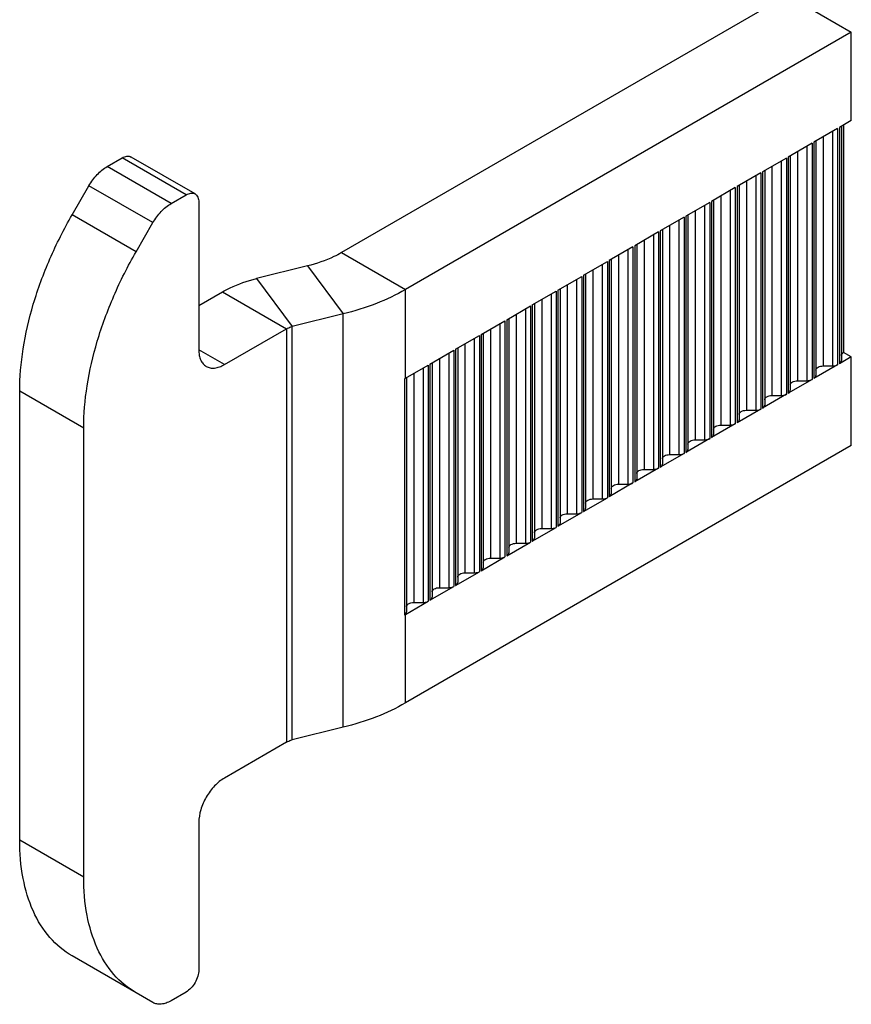
# Model space of a CAD drawing. Units: millimetres. Extents: x 0 to 210, y 0 to 297.
# Drawn here: x 151 to 174, y 67 to 94 of the extents above; entities that cross this region are included whole.
import ezdxf

# ---------------------------------------------------------------- set-up
doc = ezdxf.new("R2010")
doc.units = ezdxf.units.MM
doc.header["$LTSCALE"] = 19.36
doc.layers.add('COMPONENTI_DI_ASSIEME', color=7, linetype='CONTINUOUS')

msp = doc.modelspace()

# ---------------------------------------------------------------- linework, layer by layer
at = {"layer": 'COMPONENTI_DI_ASSIEME', "color": 7, "linetype": 'Continuous'}
for p, q in [((172.674, 94.418), (160.355, 87.299)), ((172.674, 94.418), (174.442, 93.397)), ((174.442, 93.397), (162.123, 86.278)), ((174.442, 90.948), (174.442, 93.397)), ((174.442, 90.948), (174.113, 90.758)), ((174.064, 90.73), (173.406, 90.349)), ((174.171, 90.792), (174.171, 84.311)), ((174.23, 90.826), (174.23, 84.542)), ((173.464, 90.383), (173.464, 83.902)), ((173.357, 90.321), (172.698, 89.941)), ((153.875, 89.677), (154.289, 89.917)), ((156.307, 88.92), (154.54, 89.941)), ((172.65, 89.913), (171.991, 89.532)), ((172.757, 89.975), (172.757, 83.493)), ((172.05, 89.566), (172.05, 83.085)), ((171.943, 89.504), (171.284, 89.124)), ((152.911, 88.345), (153.375, 89.149)), ((171.236, 89.096), (170.577, 88.715)), ((171.343, 89.158), (171.343, 82.676)), ((155.643, 88.656), (156.057, 88.895)), ((170.636, 88.749), (170.636, 82.268)), ((156.411, 88.691), (156.411, 84.611)), ((170.529, 88.687), (169.87, 88.306)), ((169.821, 88.278), (169.163, 87.898)), ((169.929, 88.34), (169.929, 81.859)), ((154.678, 87.323), (155.143, 88.128)), ((169.221, 87.932), (169.221, 81.45)), ((169.114, 87.87), (168.456, 87.489)), ((168.407, 87.461), (167.749, 87.081)), ((168.514, 87.523), (168.514, 81.042)), ((167.807, 87.114), (167.807, 80.633)), ((159.415, 86.932), (158.002, 86.582)), ((167.042, 86.672), (167.7, 87.053)), ((166.334, 86.263), (166.993, 86.644)), ((167.1, 86.706), (167.1, 80.225)), ((166.393, 86.297), (166.393, 79.816)), ((156.411, 85.838), (157.063, 86.214)), ((165.627, 85.855), (166.286, 86.235)), ((164.92, 85.446), (165.579, 85.827)), ((165.686, 85.889), (165.686, 79.407)), ((160.4, 85.604), (158.987, 85.254)), ((164.979, 85.48), (164.979, 78.999)), ((157.118, 84.203), (158.831, 85.193)), ((164.213, 85.038), (164.872, 85.418)), ((163.506, 84.629), (164.165, 85.01)), ((164.272, 85.071), (164.272, 78.59)), ((163.565, 84.663), (163.565, 78.182)), ((162.799, 84.22), (163.458, 84.601)), ((174.442, 84.419), (174.113, 84.229)), ((174.442, 84.419), (174.23, 84.542)), ((174.442, 81.971), (174.442, 84.419)), ((162.123, 83.83), (162.75, 84.192)), ((162.858, 84.254), (162.858, 77.773)), ((174.064, 84.201), (173.406, 83.82)), ((173.664, 84.167), (173.923, 84.167)), ((162.15, 83.846), (162.15, 77.364)), ((162.097, 83.815), (162.097, 77.286)), ((173.357, 83.792), (172.698, 83.412)), ((172.957, 83.758), (173.216, 83.758)), ((151.461, 71.061), (151.461, 83.467)), ((172.65, 83.384), (171.991, 83.003)), ((172.25, 83.35), (172.508, 83.35)), ((171.943, 82.975), (171.284, 82.595)), ((171.543, 82.941), (171.801, 82.941)), ((171.236, 82.567), (170.577, 82.186)), ((170.836, 82.533), (171.094, 82.533)), ((153.229, 70.04), (153.229, 82.446)), ((174.442, 81.971), (162.123, 74.852)), ((170.529, 82.158), (169.87, 81.777)), ((170.129, 82.124), (170.387, 82.124)), ((169.821, 81.749), (169.163, 81.369)), ((169.421, 81.715), (169.68, 81.715)), ((169.114, 81.341), (168.456, 80.96)), ((168.714, 81.307), (168.973, 81.307)), ((168.407, 80.932), (167.749, 80.552)), ((168.007, 80.898), (168.266, 80.898)), ((167.042, 80.143), (167.7, 80.523)), ((167.3, 80.49), (167.559, 80.49)), ((166.334, 79.734), (166.993, 80.115)), ((166.593, 80.081), (166.852, 80.081)), ((165.627, 79.326), (166.286, 79.706)), ((165.886, 79.672), (166.145, 79.672)), ((164.92, 78.917), (165.579, 79.298)), ((165.179, 79.264), (165.437, 79.264)), ((164.213, 78.508), (164.872, 78.889)), ((164.472, 78.855), (164.73, 78.855)), ((163.506, 78.1), (164.165, 78.48)), ((163.765, 78.447), (164.023, 78.447)), ((162.799, 77.691), (163.458, 78.072)), ((163.058, 78.038), (163.316, 78.038)), ((162.123, 77.3), (162.75, 77.663)), ((162.35, 77.629), (162.609, 77.629)), ((160.4, 74.178), (158.987, 73.828)), ((158.831, 73.767), (157.118, 72.777)), ((156.411, 71.552), (156.411, 67.472)), ((154.678, 66.838), (152.911, 67.859)), ((155.143, 66.57), (154.678, 66.838)), ((156.057, 66.859), (155.643, 66.62))]:
    msp.add_line(p, q, dxfattribs=at)
at = {"layer": 'COMPONENTI_DI_ASSIEME', "color": 9, "linetype": 'Continuous'}
for p, q in [((173.923, 90.648), (173.923, 84.167)), ((174.064, 90.73), (174.064, 84.201)), ((174.113, 90.758), (174.113, 84.229)), ((173.664, 90.499), (173.664, 84.167)), ((172.957, 90.09), (172.957, 83.758)), ((173.216, 90.24), (173.216, 83.758)), ((173.357, 90.321), (173.357, 83.792)), ((173.406, 90.349), (173.406, 83.82)), ((156.057, 88.895), (154.289, 89.917)), ((172.508, 89.831), (172.508, 83.35)), ((172.65, 89.913), (172.65, 83.384)), ((172.698, 89.941), (172.698, 83.412)), ((155.643, 88.656), (153.875, 89.677)), ((172.25, 89.682), (172.25, 83.35)), ((171.543, 89.273), (171.543, 82.941)), ((171.801, 89.422), (171.801, 82.941)), ((171.943, 89.504), (171.943, 82.975)), ((171.991, 89.532), (171.991, 83.003)), ((155.143, 88.128), (153.375, 89.149)), ((171.094, 89.014), (171.094, 82.533)), ((171.236, 89.096), (171.236, 82.567)), ((171.284, 89.124), (171.284, 82.595)), ((170.836, 88.864), (170.836, 82.533)), ((170.129, 88.456), (170.129, 82.124)), ((170.387, 88.605), (170.387, 82.124)), ((170.529, 88.687), (170.529, 82.158)), ((170.577, 88.715), (170.577, 82.186)), ((154.678, 87.323), (152.911, 88.345)), ((169.68, 88.197), (169.68, 81.715)), ((169.821, 88.278), (169.821, 81.749)), ((169.87, 88.306), (169.87, 81.777)), ((169.421, 88.047), (169.421, 81.715)), ((168.714, 87.639), (168.714, 81.307)), ((168.973, 87.788), (168.973, 81.307)), ((169.114, 87.87), (169.114, 81.341)), ((169.163, 87.898), (169.163, 81.369)), ((168.266, 87.379), (168.266, 80.898)), ((168.407, 87.461), (168.407, 80.932)), ((168.456, 87.489), (168.456, 80.96)), ((160.355, 87.299), (162.123, 86.278)), ((168.007, 87.23), (168.007, 80.898)), ((159.415, 86.932), (160.4, 85.604)), ((167.3, 86.821), (167.3, 80.49)), ((167.559, 86.971), (167.559, 80.49)), ((167.7, 87.053), (167.7, 80.523)), ((167.749, 87.081), (167.749, 80.552)), ((158.002, 86.582), (158.987, 85.254)), ((166.852, 86.562), (166.852, 80.081)), ((166.993, 86.644), (166.993, 80.115)), ((167.042, 86.672), (167.042, 80.143)), ((162.123, 83.83), (162.123, 86.278)), ((166.593, 86.413), (166.593, 80.081)), ((157.063, 86.214), (158.831, 85.193)), ((165.886, 86.004), (165.886, 79.672)), ((166.145, 86.154), (166.145, 79.672)), ((166.286, 86.235), (166.286, 79.706)), ((166.334, 86.263), (166.334, 79.734)), ((165.437, 85.745), (165.437, 79.264)), ((165.579, 85.827), (165.579, 79.298)), ((165.627, 85.855), (165.627, 79.326)), ((160.4, 74.178), (160.4, 85.604)), ((165.179, 85.596), (165.179, 79.264)), ((158.831, 85.193), (158.831, 73.767)), ((158.987, 73.828), (158.987, 85.254)), ((164.73, 85.336), (164.73, 78.855)), ((164.872, 85.418), (164.872, 78.889)), ((164.92, 85.446), (164.92, 78.917)), ((164.023, 84.928), (164.023, 78.447)), ((164.165, 85.01), (164.165, 78.48)), ((164.213, 85.038), (164.213, 78.508)), ((164.472, 85.187), (164.472, 78.855)), ((163.765, 84.778), (163.765, 78.447)), ((157.118, 84.203), (156.411, 84.611)), ((163.316, 84.519), (163.316, 78.038)), ((163.458, 84.601), (163.458, 78.072)), ((163.506, 84.629), (163.506, 78.1)), ((162.609, 84.111), (162.609, 77.629)), ((162.75, 84.192), (162.75, 77.663)), ((162.799, 84.22), (162.799, 77.691)), ((163.058, 84.37), (163.058, 78.038)), ((162.35, 83.961), (162.35, 77.629)), ((153.229, 82.446), (151.461, 83.467)), ((162.123, 74.852), (162.123, 77.3)), ((153.229, 70.04), (151.461, 71.061))]:
    msp.add_line(p, q, dxfattribs=at)
at = {"layer": 'COMPONENTI_DI_ASSIEME', "color": 7, "linetype": 'Continuous'}
msp.add_arc((159.516, 88.341), 5.21, 299.6934, 300.0215, dxfattribs=at)
at = {"layer": 'COMPONENTI_DI_ASSIEME', "color": 3, "linetype": 'Continuous'}
msp.add_arc((159.516, 81.811), 5.21, 299.6934, 300.0215, dxfattribs=at)
at = {"layer": 'COMPONENTI_DI_ASSIEME', "color": 7, "linetype": 'Continuous'}
for points, knots in [([(154.289, 89.917), (154.311, 89.929), (154.355, 89.95), (154.422, 89.966), (154.485, 89.965), (154.523, 89.951), (154.54, 89.942)], [0, 0, 0, 0, 0.288193, 0.548325, 0.782303, 1, 1, 1, 1]), ([(153.375, 89.149), (153.439, 89.261), (153.585, 89.459), (153.775, 89.619), (153.875, 89.677)], [0, 0, 0, 0, 0.525537, 1, 1, 1, 1]), ([(156.057, 88.895), (156.079, 88.908), (156.123, 88.928), (156.19, 88.945), (156.253, 88.943), (156.291, 88.93), (156.307, 88.92)], [0, 0, 0, 0, 0.288193, 0.548325, 0.782303, 1, 1, 1, 1]), ([(156.307, 88.92), (156.324, 88.91), (156.355, 88.885), (156.387, 88.831), (156.407, 88.765), (156.411, 88.716), (156.411, 88.691)], [0, 0, 0, 0, 0.217772, 0.451784, 0.711884, 1, 1, 1, 1]), ([(155.143, 88.128), (155.207, 88.239), (155.353, 88.438), (155.543, 88.598), (155.643, 88.656)], [0, 0, 0, 0, 0.525537, 1, 1, 1, 1]), ([(151.461, 83.467), (151.461, 83.858), (151.533, 84.672), (151.818, 85.901), (152.276, 87.144), (152.683, 87.95), (152.911, 88.345)], [0, 0, 0, 0, 0.228212, 0.474593, 0.733988, 1, 1, 1, 1]), ([(153.229, 82.446), (153.229, 82.837), (153.301, 83.651), (153.586, 84.879), (154.044, 86.123), (154.451, 86.929), (154.678, 87.323)], [0, 0, 0, 0, 0.228212, 0.474593, 0.733988, 1, 1, 1, 1]), ([(160.355, 87.299), (160.286, 87.26), (159.987, 87.103), (159.665, 86.994), (159.415, 86.932)], [0, 0, 0, 0, 0.235869, 1, 1, 1, 1]), ([(157.063, 86.214), (157.132, 86.254), (157.43, 86.41), (157.753, 86.52), (158.002, 86.582)], [0, 0, 0, 0, 0.235869, 1, 1, 1, 1]), ([(162.123, 86.278), (161.865, 86.129), (161.303, 85.865), (160.711, 85.681), (160.4, 85.604)], [0, 0, 0, 0, 0.481432, 1, 1, 1, 1]), ([(158.831, 85.193), (158.842, 85.199), (158.892, 85.226), (158.946, 85.244), (158.987, 85.254)], [0, 0, 0, 0, 0.235869, 1, 1, 1, 1]), ([(156.411, 84.611), (156.411, 84.56), (156.419, 84.464), (156.458, 84.332), (156.523, 84.224), (156.585, 84.172), (156.617, 84.153)], [0, 0, 0, 0, 0.288116, 0.548216, 0.782228, 1, 1, 1, 1]), ([(174.171, 84.46), (174.171, 84.476), (174.185, 84.511), (174.213, 84.532), (174.23, 84.542)], [0, 0, 0, 0, 0.449419, 1, 1, 1, 1]), ([(156.617, 84.153), (156.65, 84.134), (156.726, 84.107), (156.853, 84.104), (156.987, 84.137), (157.074, 84.178), (157.118, 84.203)], [0, 0, 0, 0, 0.217697, 0.451675, 0.711807, 1, 1, 1, 1]), ([(173.464, 84.052), (173.464, 84.067), (173.478, 84.102), (173.525, 84.138), (173.589, 84.162), (173.638, 84.167), (173.664, 84.167)], [0, 0, 0, 0, 0.18644, 0.415137, 0.693023, 1, 1, 1, 1]), ([(173.923, 84.167), (173.936, 84.167), (173.984, 84.17), (174.033, 84.183), (174.064, 84.201)], [0, 0, 0, 0, 0.26713, 1, 1, 1, 1]), ([(174.113, 84.229), (174.129, 84.239), (174.158, 84.26), (174.171, 84.295), (174.171, 84.311)], [0, 0, 0, 0, 0.550655, 1, 1, 1, 1]), ([(173.406, 83.82), (173.422, 83.83), (173.451, 83.852), (173.464, 83.887), (173.464, 83.902)], [0, 0, 0, 0, 0.550655, 1, 1, 1, 1]), ([(172.757, 83.643), (172.757, 83.658), (172.771, 83.693), (172.818, 83.73), (172.882, 83.753), (172.931, 83.758), (172.957, 83.758)], [0, 0, 0, 0, 0.18644, 0.415137, 0.693023, 1, 1, 1, 1]), ([(173.216, 83.758), (173.229, 83.758), (173.277, 83.761), (173.326, 83.774), (173.357, 83.792)], [0, 0, 0, 0, 0.26713, 1, 1, 1, 1]), ([(172.05, 83.234), (172.05, 83.25), (172.064, 83.285), (172.111, 83.321), (172.175, 83.344), (172.224, 83.35), (172.25, 83.35)], [0, 0, 0, 0, 0.18644, 0.415137, 0.693023, 1, 1, 1, 1]), ([(172.508, 83.35), (172.522, 83.35), (172.57, 83.353), (172.619, 83.366), (172.65, 83.384)], [0, 0, 0, 0, 0.26713, 1, 1, 1, 1]), ([(172.698, 83.412), (172.715, 83.421), (172.743, 83.443), (172.757, 83.478), (172.757, 83.493)], [0, 0, 0, 0, 0.550655, 1, 1, 1, 1]), ([(171.991, 83.003), (172.008, 83.013), (172.036, 83.035), (172.05, 83.069), (172.05, 83.085)], [0, 0, 0, 0, 0.550655, 1, 1, 1, 1]), ([(171.343, 82.826), (171.343, 82.841), (171.357, 82.876), (171.403, 82.912), (171.468, 82.936), (171.517, 82.941), (171.543, 82.941)], [0, 0, 0, 0, 0.18644, 0.415137, 0.693023, 1, 1, 1, 1]), ([(171.801, 82.941), (171.814, 82.941), (171.863, 82.944), (171.912, 82.957), (171.943, 82.975)], [0, 0, 0, 0, 0.26713, 1, 1, 1, 1]), ([(170.636, 82.417), (170.636, 82.433), (170.649, 82.467), (170.696, 82.504), (170.761, 82.527), (170.81, 82.533), (170.836, 82.533)], [0, 0, 0, 0, 0.18644, 0.415137, 0.693023, 1, 1, 1, 1]), ([(171.094, 82.533), (171.107, 82.533), (171.156, 82.535), (171.205, 82.549), (171.236, 82.567)], [0, 0, 0, 0, 0.26713, 1, 1, 1, 1]), ([(171.284, 82.595), (171.301, 82.604), (171.329, 82.626), (171.343, 82.661), (171.343, 82.676)], [0, 0, 0, 0, 0.550655, 1, 1, 1, 1]), ([(170.577, 82.186), (170.594, 82.196), (170.622, 82.217), (170.636, 82.252), (170.636, 82.268)], [0, 0, 0, 0, 0.550655, 1, 1, 1, 1]), ([(169.929, 82.008), (169.929, 82.024), (169.942, 82.059), (169.989, 82.095), (170.054, 82.119), (170.103, 82.124), (170.129, 82.124)], [0, 0, 0, 0, 0.18644, 0.415137, 0.693023, 1, 1, 1, 1]), ([(170.387, 82.124), (170.4, 82.124), (170.449, 82.127), (170.498, 82.14), (170.529, 82.158)], [0, 0, 0, 0, 0.26713, 1, 1, 1, 1]), ([(169.221, 81.6), (169.221, 81.615), (169.235, 81.65), (169.282, 81.687), (169.347, 81.71), (169.396, 81.715), (169.421, 81.715)], [0, 0, 0, 0, 0.18644, 0.415137, 0.693023, 1, 1, 1, 1]), ([(169.68, 81.715), (169.693, 81.715), (169.742, 81.718), (169.791, 81.731), (169.821, 81.749)], [0, 0, 0, 0, 0.26713, 1, 1, 1, 1]), ([(169.87, 81.777), (169.887, 81.787), (169.915, 81.809), (169.929, 81.843), (169.929, 81.859)], [0, 0, 0, 0, 0.550655, 1, 1, 1, 1]), ([(169.163, 81.369), (169.179, 81.378), (169.208, 81.4), (169.221, 81.435), (169.221, 81.45)], [0, 0, 0, 0, 0.550655, 1, 1, 1, 1]), ([(168.514, 81.191), (168.514, 81.207), (168.528, 81.242), (168.575, 81.278), (168.64, 81.301), (168.689, 81.307), (168.714, 81.307)], [0, 0, 0, 0, 0.18644, 0.415137, 0.693023, 1, 1, 1, 1]), ([(168.973, 81.307), (168.986, 81.307), (169.035, 81.31), (169.083, 81.323), (169.114, 81.341)], [0, 0, 0, 0, 0.26713, 1, 1, 1, 1]), ([(167.807, 80.783), (167.807, 80.798), (167.821, 80.833), (167.868, 80.869), (167.933, 80.893), (167.982, 80.898), (168.007, 80.898)], [0, 0, 0, 0, 0.18644, 0.415137, 0.693023, 1, 1, 1, 1]), ([(168.266, 80.898), (168.279, 80.898), (168.327, 80.901), (168.376, 80.914), (168.407, 80.932)], [0, 0, 0, 0, 0.26713, 1, 1, 1, 1]), ([(168.456, 80.96), (168.472, 80.97), (168.501, 80.991), (168.514, 81.026), (168.514, 81.042)], [0, 0, 0, 0, 0.550655, 1, 1, 1, 1]), ([(167.749, 80.552), (167.765, 80.561), (167.794, 80.583), (167.807, 80.618), (167.807, 80.633)], [0, 0, 0, 0, 0.550655, 1, 1, 1, 1]), ([(167.1, 80.374), (167.1, 80.39), (167.114, 80.424), (167.161, 80.461), (167.225, 80.484), (167.275, 80.49), (167.3, 80.49)], [0, 0, 0, 0, 0.18644, 0.415137, 0.693023, 1, 1, 1, 1]), ([(167.559, 80.49), (167.572, 80.49), (167.62, 80.492), (167.669, 80.506), (167.7, 80.523)], [0, 0, 0, 0, 0.26713, 1, 1, 1, 1]), ([(166.393, 79.965), (166.393, 79.981), (166.407, 80.016), (166.454, 80.052), (166.518, 80.076), (166.567, 80.081), (166.593, 80.081)], [0, 0, 0, 0, 0.18644, 0.415137, 0.693023, 1, 1, 1, 1]), ([(166.852, 80.081), (166.865, 80.081), (166.913, 80.084), (166.962, 80.097), (166.993, 80.115)], [0, 0, 0, 0, 0.26713, 1, 1, 1, 1]), ([(167.042, 80.143), (167.058, 80.152), (167.087, 80.174), (167.1, 80.209), (167.1, 80.225)], [0, 0, 0, 0, 0.550655, 1, 1, 1, 1]), ([(166.334, 79.734), (166.351, 79.744), (166.379, 79.766), (166.393, 79.8), (166.393, 79.816)], [0, 0, 0, 0, 0.550655, 1, 1, 1, 1]), ([(165.686, 79.557), (165.686, 79.572), (165.7, 79.607), (165.747, 79.644), (165.811, 79.667), (165.86, 79.672), (165.886, 79.672)], [0, 0, 0, 0, 0.18644, 0.415137, 0.693023, 1, 1, 1, 1]), ([(166.145, 79.672), (166.158, 79.672), (166.206, 79.675), (166.255, 79.688), (166.286, 79.706)], [0, 0, 0, 0, 0.26713, 1, 1, 1, 1]), ([(164.979, 79.148), (164.979, 79.164), (164.993, 79.199), (165.04, 79.235), (165.104, 79.258), (165.153, 79.264), (165.179, 79.264)], [0, 0, 0, 0, 0.18644, 0.415137, 0.693023, 1, 1, 1, 1]), ([(165.437, 79.264), (165.45, 79.264), (165.499, 79.267), (165.548, 79.28), (165.579, 79.298)], [0, 0, 0, 0, 0.26713, 1, 1, 1, 1]), ([(165.627, 79.326), (165.644, 79.335), (165.672, 79.357), (165.686, 79.392), (165.686, 79.407)], [0, 0, 0, 0, 0.550655, 1, 1, 1, 1]), ([(164.92, 78.917), (164.937, 78.927), (164.965, 78.948), (164.979, 78.983), (164.979, 78.999)], [0, 0, 0, 0, 0.550655, 1, 1, 1, 1]), ([(164.272, 78.74), (164.272, 78.755), (164.286, 78.79), (164.332, 78.826), (164.397, 78.85), (164.446, 78.855), (164.472, 78.855)], [0, 0, 0, 0, 0.18644, 0.415137, 0.693023, 1, 1, 1, 1]), ([(164.73, 78.855), (164.743, 78.855), (164.792, 78.858), (164.841, 78.871), (164.872, 78.889)], [0, 0, 0, 0, 0.26713, 1, 1, 1, 1]), ([(163.565, 78.331), (163.565, 78.347), (163.578, 78.381), (163.625, 78.418), (163.69, 78.441), (163.739, 78.447), (163.765, 78.447)], [0, 0, 0, 0, 0.18644, 0.415137, 0.693023, 1, 1, 1, 1]), ([(164.023, 78.447), (164.036, 78.447), (164.085, 78.449), (164.134, 78.463), (164.165, 78.48)], [0, 0, 0, 0, 0.26713, 1, 1, 1, 1]), ([(164.213, 78.508), (164.23, 78.518), (164.258, 78.54), (164.272, 78.575), (164.272, 78.59)], [0, 0, 0, 0, 0.550655, 1, 1, 1, 1]), ([(163.506, 78.1), (163.523, 78.109), (163.551, 78.131), (163.565, 78.166), (163.565, 78.182)], [0, 0, 0, 0, 0.550655, 1, 1, 1, 1]), ([(162.858, 77.922), (162.858, 77.938), (162.871, 77.973), (162.918, 78.009), (162.983, 78.033), (163.032, 78.038), (163.058, 78.038)], [0, 0, 0, 0, 0.18644, 0.415137, 0.693023, 1, 1, 1, 1]), ([(163.316, 78.038), (163.329, 78.038), (163.378, 78.041), (163.427, 78.054), (163.458, 78.072)], [0, 0, 0, 0, 0.26713, 1, 1, 1, 1]), ([(162.15, 77.514), (162.15, 77.529), (162.164, 77.564), (162.211, 77.601), (162.276, 77.624), (162.325, 77.629), (162.35, 77.629)], [0, 0, 0, 0, 0.18644, 0.415137, 0.693023, 1, 1, 1, 1]), ([(162.609, 77.629), (162.622, 77.629), (162.671, 77.632), (162.719, 77.645), (162.75, 77.663)], [0, 0, 0, 0, 0.26713, 1, 1, 1, 1]), ([(162.799, 77.691), (162.815, 77.701), (162.844, 77.723), (162.858, 77.757), (162.858, 77.773)], [0, 0, 0, 0, 0.550655, 1, 1, 1, 1]), ([(162.115, 77.297), (162.12, 77.301), (162.138, 77.32), (162.15, 77.346), (162.15, 77.364)], [0, 0, 0, 0, 0.277988, 1, 1, 1, 1]), ([(162.123, 74.852), (161.865, 74.703), (161.303, 74.439), (160.711, 74.255), (160.4, 74.178)], [0, 0, 0, 0, 0.481432, 1, 1, 1, 1]), ([(158.831, 73.767), (158.842, 73.774), (158.892, 73.8), (158.946, 73.818), (158.987, 73.828)], [0, 0, 0, 0, 0.235869, 1, 1, 1, 1]), ([(157.118, 72.777), (157.018, 72.719), (156.828, 72.559), (156.605, 72.256), (156.455, 71.913), (156.411, 71.668), (156.411, 71.552)], [0, 0, 0, 0, 0.237074, 0.500083, 0.763047, 1, 1, 1, 1]), ([(152.911, 67.859), (152.68, 67.992), (152.248, 68.355), (151.788, 69.106), (151.515, 70.033), (151.461, 70.707), (151.461, 71.061)], [0, 0, 0, 0, 0.217722, 0.450928, 0.710272, 1, 1, 1, 1]), ([(154.678, 66.838), (154.448, 66.971), (154.016, 67.334), (153.556, 68.085), (153.283, 69.011), (153.229, 69.685), (153.229, 70.04)], [0, 0, 0, 0, 0.217722, 0.450928, 0.710272, 1, 1, 1, 1]), ([(156.411, 67.472), (156.411, 67.414), (156.389, 67.292), (156.313, 67.12), (156.202, 66.968), (156.107, 66.888), (156.057, 66.859)], [0, 0, 0, 0, 0.236953, 0.499917, 0.762926, 1, 1, 1, 1]), ([(155.643, 66.62), (155.599, 66.595), (155.512, 66.553), (155.378, 66.521), (155.252, 66.524), (155.176, 66.551), (155.143, 66.57)], [0, 0, 0, 0, 0.28976, 0.549144, 0.782354, 1, 1, 1, 1])]:
    msp.add_open_spline(points, degree=3, knots=knots, dxfattribs=at)

doc.saveas('drawing.dxf')
